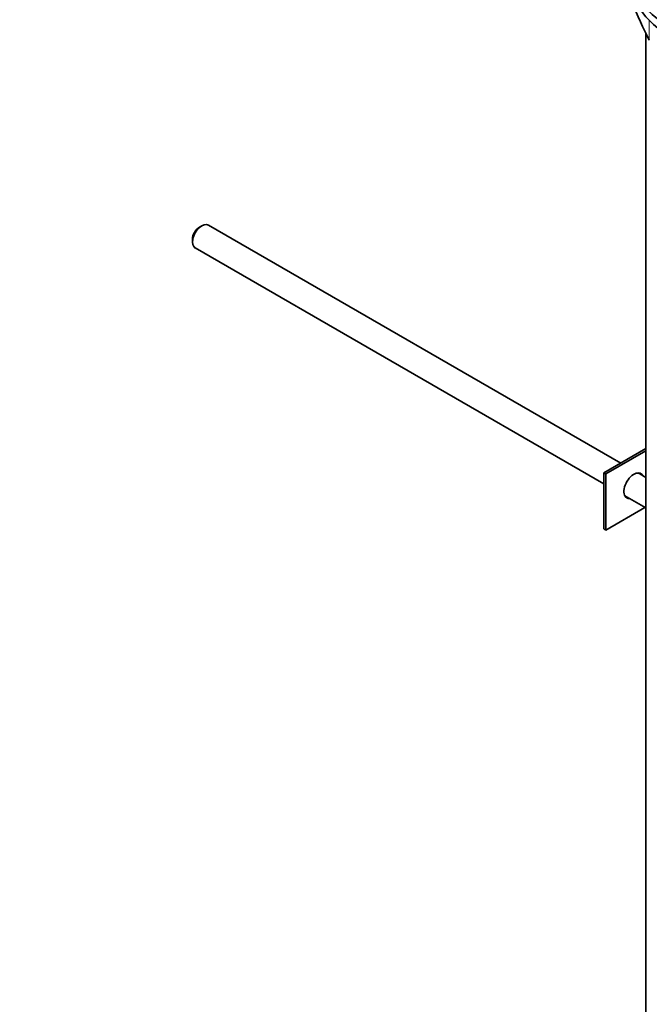
# Model space of a CAD drawing. Units: millimetres. Extents: x 0 to 1214, y 0 to 1883.
# Drawn here: x 860 to 979, y 282 to 468 of the extents above; entities that cross this region are included whole.
import ezdxf
from ezdxf import colors
from ezdxf.entities.mleader import LeaderData, LeaderLine
from ezdxf.math import Vec2, Vec3

# ---------------------------------------------------------------- set-up
doc = ezdxf.new("R2010")
doc.units = ezdxf.units.MM
doc.layers.add('DV6_Défaut', color=7, linetype='Continuous')
doc.layers.add('Défaut', color=7, linetype='Continuous')

# ---------------------------------------------------------------- blocks, each defined once
blk = doc.blocks.new('_DOT')
at = {"color": 0}
blk.add_line((0, 0), (-1, 0), dxfattribs=at)
at = {"color": 0, "const_width": 0.333}
blk.add_lwpolyline([(-0.1665, 0, 1), (0.1665, 0, 1)], format="xyb", close=True, dxfattribs=at)
blk = doc.blocks.new('SE5')
at = {"layer": 'DV6_Défaut', "color": 7, "linetype": 'Continuous', "lineweight": 18}
blk.add_line((979.09, 464.2), (979.09, 467.95), dxfattribs=at)
at = {"layer": 'DV6_Défaut', "color": 7, "linetype": 'Continuous', "lineweight": 35}
for p, q in [((978.42, 465.58), (978.42, 167.82)), ((894.56, 429.15), (894.13, 428.9)), ((973.71, 384.29), (895.81, 429.27)), ((892.79, 426.57), (892.79, 426.08)), ((893.31, 424.94), (970.5, 380.37)), ((970.5, 382.44), (978.42, 387.02)), ((978.42, 386.61), (970.86, 382.24)), ((970.86, 382.24), (970.5, 382.44)), ((970.5, 371.83), (970.5, 382.44)), ((970.86, 371.62), (970.86, 382.24)), ((978.42, 381.57), (976.97, 382.41)), ((974.47, 378.08), (978.42, 375.8)), ((978.26, 375.9), (970.86, 371.62)), ((970.86, 371.62), (970.5, 371.83))]:
    blk.add_line(p, q, dxfattribs=at)
for centre, major_axis, ratio, start_param, end_param in [((998.6, 476.05), (-22.5, 0), 0.57735, 0, 3.870115), ((998.6, 474.42), (-22.5, 0), 0.57735, 0, 3.141593), ((985.16, 509.67), (17.16, -69.43), 0.292876, -1.060677, -0.931257), ((894.56, 427.1), (1.25, 2.17), 0.57735, 0, 3.141593), ((894.13, 427.35), (0.95, 1.65), 0.57735, 0.785398, 2.356194), ((976.16, 379.99), (-1.33, -2.29), 0.57735, 2.803522, 6.283185), ((975.81, 380.2), (1.33, 2.29), 0.57735, 5.945114, 6.14937), ((975.81, 380.2), (1.33, 2.29), 0.57735, 3.275408, 3.479664), ((976.16, 379.99), (-1.33, -2.29), 0.57735, 0, 0.338071)]:
    blk.add_ellipse(centre, major_axis=major_axis, ratio=ratio, start_param=start_param, end_param=end_param, dxfattribs=at)

msp = doc.modelspace()

# ---------------------------------------------------------------- block references
at = {"layer": 'Défaut'}
msp.add_blockref('SE5', (0, 0), dxfattribs=at)

# ---------------------------------------------------------------- leaders
at = {"layer": 'Défaut', "color": 7, "linetype": 'Continuous', "lineweight": 18}
ml = msp.add_multileader_mtext('Standard', dxfattribs=at)
ml.set_content('{\\pxsm0.9;\\fSolid Edge ISO|b1||i0||c0|p34;\\W1.;28/09/2017\\P}', color=256)
ml.set_leader_properties()
ml.set_arrow_properties(name='DOT')
ml.build(insert=Vec2(0, 0))
ml.multileader.update_dxf_attribs({"leader_type": 0, "dogleg_length": 0, "arrow_head_size": 12})
ctx = ml.context
ctx.base_point, ctx.char_height, ctx.arrow_head_size, ctx.landing_gap_size = Vec3(1013.87, 1875.48), 12, 12, 4.2
notes = []
notes.append((ctx, [(0, (0, 0, 0), (0, 0), (1, 0), 1, [])]))
ctx.mtext.insert = Vec3(1015.87, 1881.6)
for ctx, leaders in notes:
    for number, flags, end, landing, length, lines in leaders:
        leader = LeaderData()
        leader.index, (leader.has_last_leader_line, leader.has_dogleg_vector, leader.attachment_direction) = number, flags
        leader.last_leader_point, leader.dogleg_vector, leader.dogleg_length = Vec3(end), Vec3(landing), length
        for number, points, colour, breaks in lines:
            line = LeaderLine()
            line.index, line.vertices, line.color, line.breaks = number, Vec3.list(points), colors.encode_raw_color(colour), breaks
            leader.lines.append(line)
        ctx.leaders.append(leader)

doc.saveas('drawing.dxf')
